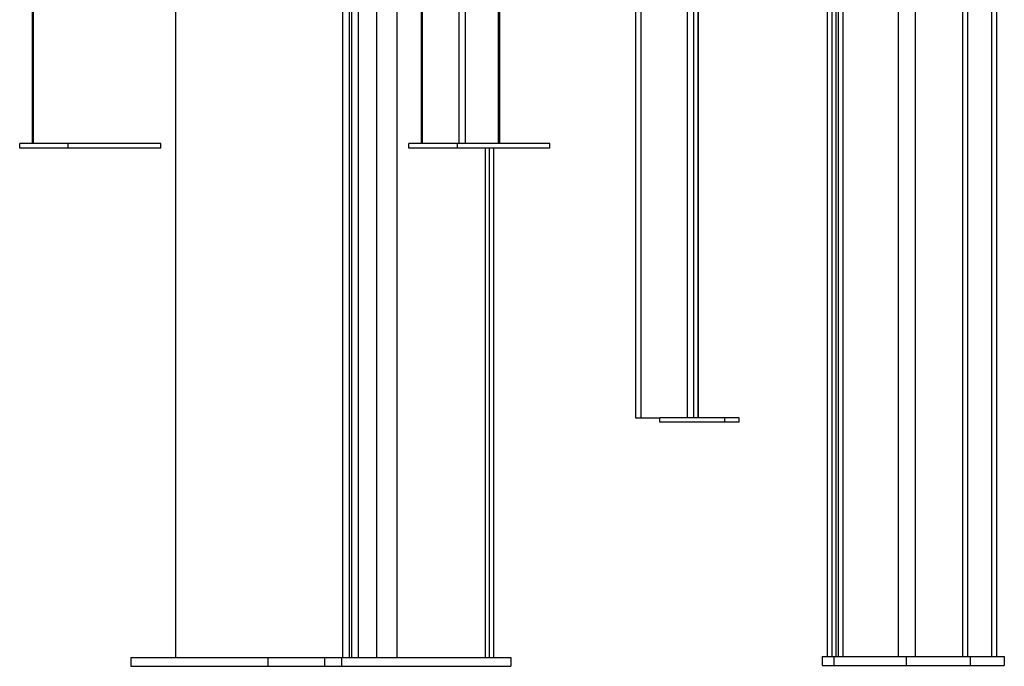
# Model space of a CAD drawing. Extents: x -14608 to 7318, y -1656 to 3245.
# Drawn here: x -1246 to -569, y -1655 to -1210 of the extents above; entities that cross this region are included whole.
import ezdxf

# ---------------------------------------------------------------- set-up
doc = ezdxf.new("R2010")
doc.units = 0

msp = doc.modelspace()

# ---------------------------------------------------------------- linework, layer by layer
at = {"color": 7, "linetype": 'Continuous'}
for p, q in [((-630.03, -563.48), (-630.03, -1648.16)), ((-641.61, -1648.16), (-641.61, -574.03)), ((-597.4, -1648.16), (-597.4, -582.68)), ((-594.18, -595.72), (-594.18, -1648.16)), ((-679.61, -1648.16), (-679.61, -618.06)), ((-682.96, -1648.16), (-682.96, -632.75)), ((-684.51, -1648.16), (-684.51, -843.93)), ((-1237.57, -852.03), (-1237.57, -1295.16)), ((-1236.57, -1295.16), (-1236.57, -853.51)), ((-1138.85, -868.16), (-1138.85, -1648.81)), ((-1024.03, -868.16), (-1024.03, -1648.81)), ((-1019.28, -1648.81), (-1019.28, -868.16)), ((-1017.84, -868.16), (-1017.84, -1648.81)), ((-1013.27, -868.16), (-1013.27, -1648.81)), ((-969.92, -868.16), (-969.92, -1295.16)), ((-968.92, -1295.16), (-968.92, -868.16)), ((-943.66, -1295.16), (-943.66, -868.16)), ((-939.42, -1295.16), (-939.42, -868.16)), ((-916.67, -1295.16), (-916.67, -868.16)), ((-915.9, -1295.16), (-915.9, -868.16)), ((-822.45, -898.81), (-822.45, -1483.81)), ((-818.87, -898.81), (-818.87, -1483.81)), ((-787.04, -898.81), (-787.04, -1483.81)), ((-782.65, -898.81), (-782.65, -1483.81)), ((-779.3, -898.81), (-779.3, -1483.81)), ((-779.28, -1483.81), (-779.28, -898.81)), ((-690.6, -1198.16), (-690.6, -1648.16)), ((-687.15, -1648.16), (-687.15, -1198.16)), ((-577.44, -1648.16), (-577.44, -1198.16)), ((-573.93, -1648.16), (-573.93, -1198.16)), ((-1000.5, -1648.81), (-1000.5, -1198.81)), ((-986.51, -1648.81), (-986.51, -1198.81)), ((-1246.06, -1298.16), (-1246.06, -1295.16)), ((-1212.62, -1295.16), (-1246.06, -1295.16)), ((-1212.62, -1298.16), (-1246.06, -1298.16)), ((-1212.62, -1298.16), (-1212.62, -1295.16)), ((-1149.05, -1295.16), (-1212.62, -1295.16)), ((-1149.05, -1298.16), (-1212.62, -1298.16)), ((-1149.05, -1298.16), (-1149.05, -1295.16)), ((-978.41, -1298.16), (-978.41, -1295.16)), ((-944.96, -1295.16), (-978.41, -1295.16)), ((-944.96, -1298.16), (-978.41, -1298.16)), ((-944.96, -1298.16), (-944.96, -1295.16)), ((-881.4, -1295.16), (-944.96, -1295.16)), ((-881.4, -1298.16), (-944.96, -1298.16)), ((-925.65, -1648.81), (-925.65, -1298.16)), ((-922.8, -1648.81), (-922.8, -1298.16)), ((-919.86, -1648.81), (-919.86, -1298.16)), ((-881.4, -1298.16), (-881.4, -1295.16)), ((-822.45, -1483.81), (-818.87, -1483.81)), ((-818.87, -1483.81), (-805.83, -1483.81)), ((-805.83, -1486.81), (-805.83, -1483.81)), ((-761.08, -1483.81), (-805.83, -1483.81)), ((-761.08, -1486.81), (-805.83, -1486.81)), ((-761.08, -1486.81), (-761.08, -1483.81)), ((-751.15, -1483.81), (-761.08, -1483.81)), ((-751.15, -1486.81), (-761.08, -1486.81)), ((-751.15, -1486.81), (-751.15, -1483.81)), ((-1169.69, -1648.81), (-1169.69, -1654.81)), ((-1169.69, -1648.81), (-1075.29, -1648.81)), ((-1075.29, -1648.81), (-1075.29, -1654.81)), ((-1075.29, -1648.81), (-1036.43, -1648.81)), ((-1036.43, -1648.81), (-1036.43, -1654.81)), ((-1036.43, -1648.81), (-1024.73, -1648.81)), ((-1024.73, -1648.81), (-1024.73, -1654.81)), ((-1024.73, -1648.81), (-908.16, -1648.81)), ((-908.16, -1648.81), (-908.16, -1654.81)), ((-694.01, -1648.16), (-694.01, -1654.16)), ((-694.01, -1648.16), (-686.16, -1648.16)), ((-686.16, -1648.16), (-686.16, -1654.16)), ((-686.16, -1648.16), (-636.23, -1648.16)), ((-636.23, -1648.16), (-592.27, -1648.16)), ((-636.23, -1648.16), (-636.23, -1654.16)), ((-592.27, -1648.16), (-592.27, -1654.16)), ((-592.27, -1648.16), (-568.8, -1648.16)), ((-568.8, -1648.16), (-568.8, -1654.16)), ((-1169.69, -1654.81), (-1075.29, -1654.81)), ((-1075.29, -1654.81), (-1036.43, -1654.81)), ((-1036.43, -1654.81), (-1024.73, -1654.81)), ((-1024.73, -1654.81), (-908.16, -1654.81)), ((-694.01, -1654.16), (-686.16, -1654.16)), ((-686.16, -1654.16), (-636.23, -1654.16)), ((-636.23, -1654.16), (-592.27, -1654.16)), ((-592.27, -1654.16), (-568.8, -1654.16))]:
    msp.add_line(p, q, dxfattribs=at)

doc.saveas('drawing.dxf')
